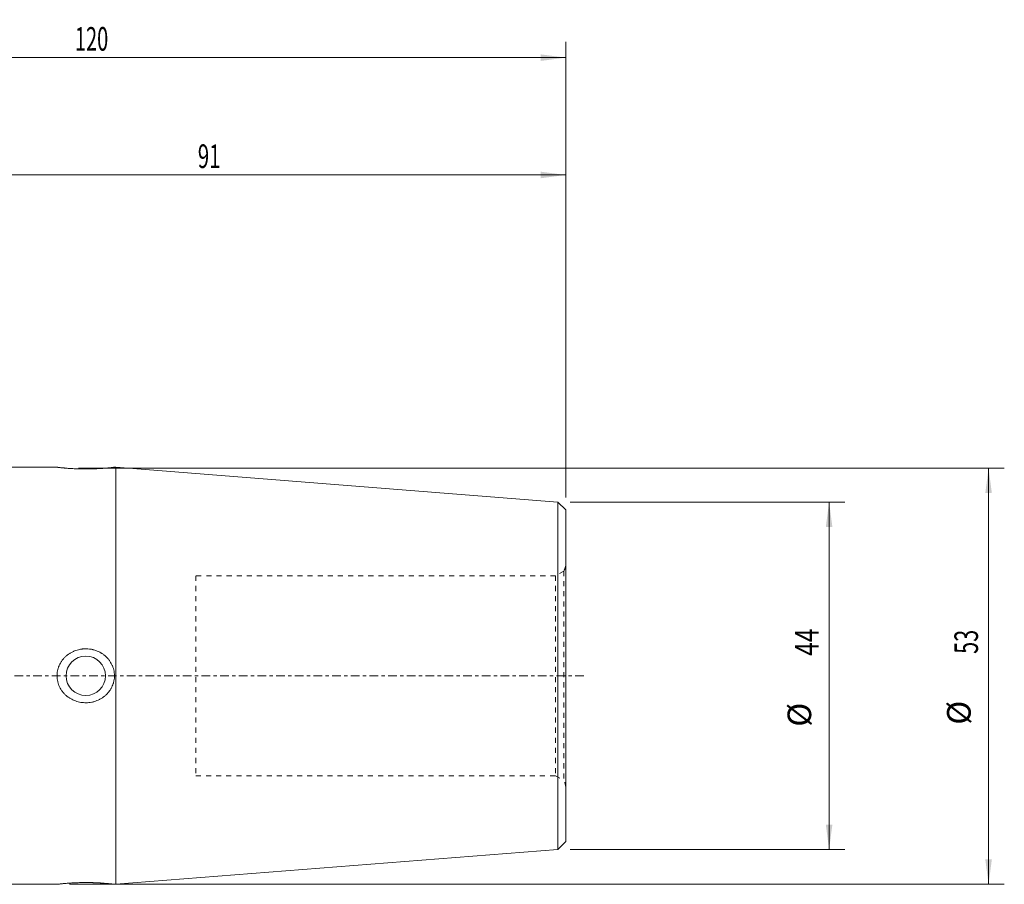
# Model space of a CAD drawing. Units: millimetres. Extents: x -75 to 176, y -67 to 83.
# Drawn here: x 51 to 176, y -26 to 83 of the extents above; entities that cross this region are included whole.
import ezdxf

# ---------------------------------------------------------------- set-up
doc = ezdxf.new("R2010")
doc.units = ezdxf.units.MM
doc.linetypes.add('CENTER', pattern=[47.5, 22, -8.5, 8.5, -8.5])
doc.linetypes.add('DASHED', pattern=[25.72, 12.86, -12.86])
for name, color, linetype in [('1', 4, 'Continuous'), ('2', 7, 'Continuous'), ('SK2', 7, 'Continuous'), ('SK3', 1, 'DASHED'), ('SK4', 2, 'CENTER')]:
    doc.layers.add(name, color=color, linetype=linetype)
doc.styles.add('iso_b_vert', font='simplex.shx')
doc.dimstyles.get("Standard").update_dxf_attribs({"dimtxt": 0.18, "dimasz": 0.18, "dimexe": 0.18, "dimexo": 0.0625, "dimgap": 0.09, "dimtad": 1, "dimzin": 0, "dimdsep": 52, "dimtxsty": 'Standard', "dimcen": 0.09, "dimadec": 0, "dimazin": 0, "dimtfac": 1, "dimtdec": 4, "dimtofl": 0, "dimtmove": 0, "dimatfit": 3, "dimfxl": 1, "dimtolj": 1, "dimtzin": 0, "dimarcsym": 0})

# ---------------------------------------------------------------- blocks, each defined once
blk = doc.blocks.new('_U0')
at = {"layer": '2', "lineweight": 13}
for p, q in [((0, 50.8875), (0, 80.550955)), ((120, 22.666202), (120, 80.550955)), ((0, 78.550955), (120, 78.550955))]:
    blk.add_line(p, q, dxfattribs=at)
at = {"layer": '2', "lineweight": 18}
for points in [[(0, 78.550955), (3.174998, 78.968952), (3.175002, 78.132959)], [(120, 78.550955), (116.825002, 78.132959), (116.824998, 78.968952)]]:
    blk.add_solid(points, dxfattribs=at)
at = {"layer": '2', "lineweight": 18, "insert": (57.621201, 79.43607), "char_height": 3, "attachment_point": 7, "line_spacing_factor": 1.084337, "style": 'iso_b_vert'}
blk.add_mtext('\\W0.6217;120', dxfattribs=at)
blk = doc.blocks.new('_U2')
at = {"layer": 'SK2', "lineweight": 13}
for p, q in [((29, 49.831607), (29, 65.641272)), ((120, 22.666202), (120, 65.641272)), ((29, 63.641272), (120, 63.641272))]:
    blk.add_line(p, q, dxfattribs=at)
at = {"layer": 'SK2', "lineweight": 18}
for points in [[(29, 63.641272), (32.174998, 64.059269), (32.175002, 63.223275)], [(120, 63.641272), (116.825002, 63.223275), (116.824998, 64.059269)]]:
    blk.add_solid(points, dxfattribs=at)
at = {"layer": 'SK2', "lineweight": 18, "insert": (73.242115, 64.526387), "char_height": 3, "attachment_point": 7, "line_spacing_factor": 1.084337, "style": 'iso_b_vert'}
blk.add_mtext('\\W0.6351;91', dxfattribs=at)
blk = doc.blocks.new('_U4')
at = {"layer": '2', "lineweight": 13}
for p, q in [((120.5875, 22.078702), (155.480871, 22.078702)), ((153.480871, 22.078702), (153.480871, -22.078702)), ((120.5875, -22.078702), (155.480871, -22.078702))]:
    blk.add_line(p, q, dxfattribs=at)
at = {"layer": '2', "lineweight": 18}
for points in [[(153.480871, 22.078702), (153.898868, 18.903703), (153.062875, 18.9037)], [(153.480871, -22.078702), (153.062875, -18.903703), (153.898868, -18.9037)]]:
    blk.add_solid(points, dxfattribs=at)
at = {"layer": '2', "lineweight": 18, "char_height": 3, "attachment_point": 7, "rotation": 90, "line_spacing_factor": 1.084337, "style": 'iso_b_vert'}
for s, insert in [('\\W0.7685;44', (152.139757, 2.527286)), ('%%c', (152.139757, -6.472714))]:
    blk.add_mtext(s, dxfattribs=dict(at, insert=insert))
blk = doc.blocks.new('_U5')
at = {"layer": 'SK2', "lineweight": 13}
for p, q in [((58.0961, 26.381534), (175.75, 26.381534)), ((173.75, 26.381534), (173.75, -26.5)), ((56.937499, -26.5), (175.75, -26.5))]:
    blk.add_line(p, q, dxfattribs=at)
at = {"layer": 'SK2', "lineweight": 18}
for points in [[(173.75, 26.381534), (174.167997, 23.206536), (173.332003, 23.206533)], [(173.75, -26.5), (173.332003, -23.325001), (174.167997, -23.324998)]]:
    blk.add_solid(points, dxfattribs=at)
at = {"layer": 'SK2', "lineweight": 18, "char_height": 3, "attachment_point": 7, "rotation": 90, "line_spacing_factor": 1.084337, "style": 'iso_b_vert'}
for s, insert in [('\\W0.6740;53', (172.408886, 2.783939)), ('%%c', (172.408886, -6.216061))]:
    blk.add_mtext(s, dxfattribs=dict(at, insert=insert))

msp = doc.modelspace()

# ---------------------------------------------------------------- linework, layer by layer
at = {"layer": '1', "lineweight": 13}
for p, q in [((55.36, 26.5), (34, 26.5)), ((62.822, 26.5), (62.638, 26.5)), ((119, 22.079), (62.822, 26.5)), ((62.822, 26.5), (62.822, -26.5)), ((120, 21.079), (119, 22.079)), ((119, 22.079), (119, -22.079)), ((120, 21.079), (120, -21.079)), ((119, -22.079), (120, -21.079)), ((62.822, -26.5), (119, -22.079)), ((34, -26.5), (55.355, -26.5)), ((62.641, -26.5), (62.822, -26.5))]:
    msp.add_line(p, q, dxfattribs=at)
msp.add_circle((59, 0), 2.5, dxfattribs=at)
for points, knots in [([(55.35, 26.5), (55.35, 26.5), (55.35, 26.5), (55.353, 26.5), (55.369, 26.498), (55.411, 26.493), (55.451, 26.488), (55.466, 26.486), (55.499, 26.482), (55.517, 26.48), (55.576, 26.473), (55.62, 26.468), (55.72, 26.457), (55.775, 26.451), (55.866, 26.442), (55.898, 26.439), (55.947, 26.433), (55.964, 26.432), (55.998, 26.428), (56.085, 26.42), (56.179, 26.411), (56.298, 26.4), (56.338, 26.396), (56.422, 26.389), (56.465, 26.385), (56.509, 26.382)], [0, 0, 0, 0, 0.0211995, 0.0211995, 0.1435496, 0.2658996, 0.2658996, 0.3270747, 0.3270747, 0.3882497, 0.3882497, 0.5105998, 0.5105998, 0.6329498, 0.6329498, 0.6941249, 0.6941249, 0.7247124, 0.7247124, 0.7552999, 0.8776499, 0.8776499, 0.938825, 0.938825, 1, 1, 1, 1]), ([(56.509, 26.382), (56.596, 26.374), (56.687, 26.367), (56.875, 26.353), (57.069, 26.34), (57.274, 26.327), (57.486, 26.316), (57.593, 26.31), (57.811, 26.301), (58.031, 26.293), (58.258, 26.286), (58.429, 26.283), (58.487, 26.282), (58.574, 26.28), (58.603, 26.28), (58.661, 26.279), (58.806, 26.278), (59.066, 26.277), (59.411, 26.28), (59.64, 26.284), (59.811, 26.288), (59.869, 26.29), (59.982, 26.294), (60.038, 26.295), (60.204, 26.302), (60.422, 26.311), (60.632, 26.322), (60.838, 26.334), (60.939, 26.34), (61.136, 26.354), (61.326, 26.368), (61.5, 26.382), (61.668, 26.397), (61.748, 26.404), (61.862, 26.415), (61.899, 26.418), (61.953, 26.423), (61.97, 26.425), (62.005, 26.429), (62.091, 26.437), (62.23, 26.452), (62.333, 26.463), (62.425, 26.474), (62.466, 26.478), (62.509, 26.483), (62.518, 26.484), (62.534, 26.486), (62.557, 26.489), (62.576, 26.491), (62.61, 26.495), (62.64, 26.499), (62.65, 26.5), (62.65, 26.5)], [0, 0, 0, 0, 0.0419534, 0.0419534, 0.0839068, 0.1258603, 0.1258603, 0.1678137, 0.1678137, 0.2097671, 0.2517205, 0.2517205, 0.2726972, 0.2726972, 0.2831856, 0.2831856, 0.2936739, 0.3356273, 0.3775808, 0.4195342, 0.4195342, 0.4405109, 0.4405109, 0.4614876, 0.4614876, 0.503441, 0.5453944, 0.5453944, 0.5873478, 0.5873478, 0.6293013, 0.6712547, 0.6712547, 0.7132081, 0.7132081, 0.7341848, 0.7341848, 0.7446732, 0.7446732, 0.7551615, 0.7971149, 0.8390684, 0.8390684, 0.8810218, 0.8810218, 0.8915101, 0.8915101, 0.9019985, 0.9229752, 0.9229752, 0.9649286, 1, 1, 1, 1]), ([(56.509, -2.503), (56.596, -2.58), (56.687, -2.652), (56.875, -2.787), (57.069, -2.913), (57.274, -3.021), (57.486, -3.12), (57.593, -3.164), (57.811, -3.242), (58.031, -3.31), (58.258, -3.357), (58.429, -3.386), (58.487, -3.394), (58.574, -3.404), (58.603, -3.407), (58.661, -3.413), (58.806, -3.425), (59.066, -3.432), (59.411, -3.411), (59.64, -3.376), (59.811, -3.342), (59.869, -3.329), (59.982, -3.301), (60.038, -3.286), (60.204, -3.237), (60.422, -3.161), (60.632, -3.067), (60.838, -2.962), (60.939, -2.905), (61.136, -2.78), (61.326, -2.647), (61.5, -2.498), (61.668, -2.34), (61.748, -2.257), (61.862, -2.126), (61.899, -2.082), (61.953, -2.013), (61.97, -1.99), (62.005, -1.943), (62.091, -1.825), (62.23, -1.606), (62.333, -1.4), (62.425, -1.189), (62.466, -1.08), (62.509, -0.941), (62.518, -0.913), (62.534, -0.857), (62.557, -0.773), (62.576, -0.688), (62.61, -0.518), (62.643, -0.289), (62.652, -0.058), (62.649, 0.087), (62.648, 0.116), (62.645, 0.175), (62.644, 0.204), (62.637, 0.291), (62.631, 0.349), (62.609, 0.522), (62.568, 0.749), (62.502, 0.971), (62.444, 1.135), (62.423, 1.19), (62.378, 1.298), (62.354, 1.351), (62.279, 1.508), (62.224, 1.609), (62.103, 1.806), (62.038, 1.901), (61.932, 2.04), (61.896, 2.085), (61.84, 2.152), (61.82, 2.174), (61.782, 2.217), (61.684, 2.325), (61.58, 2.425), (61.407, 2.578), (61.316, 2.649), (61.176, 2.751), (61.104, 2.8), (61.03, 2.847), (60.981, 2.878), (60.956, 2.893), (60.83, 2.966), (60.727, 3.02), (60.518, 3.118), (60.305, 3.206), (60.084, 3.274), (59.943, 3.311), (59.915, 3.318), (59.858, 3.331), (59.83, 3.338), (59.744, 3.356), (59.687, 3.366), (59.515, 3.395), (59.285, 3.422), (59.055, 3.429), (58.824, 3.425), (58.708, 3.418), (58.562, 3.403), (58.533, 3.399), (58.476, 3.392), (58.389, 3.38), (58.304, 3.365), (58.133, 3.331), (57.91, 3.276), (57.691, 3.201), (57.53, 3.137), (57.477, 3.114), (57.371, 3.066), (57.318, 3.041), (57.162, 2.962), (56.961, 2.848), (56.773, 2.716), (56.591, 2.575), (56.503, 2.5), (56.376, 2.381), (56.335, 2.34), (56.254, 2.256), (56.214, 2.213), (56.1, 2.082), (55.957, 1.901), (55.834, 1.707), (55.72, 1.506), (55.668, 1.403), (55.61, 1.269), (55.599, 1.242), (55.577, 1.188), (55.545, 1.106), (55.517, 1.024), (55.465, 0.859), (55.436, 0.747), (55.391, 0.521), (55.374, 0.407), (55.361, 0.262), (55.358, 0.233), (55.355, 0.174), (55.353, 0.145), (55.35, 0.058), (55.349, -0.001), (55.353, -0.175), (55.369, -0.405), (55.411, -0.633), (55.451, -0.802), (55.466, -0.859), (55.499, -0.971), (55.517, -1.026), (55.576, -1.191), (55.62, -1.297), (55.72, -1.506), (55.775, -1.607), (55.866, -1.756), (55.898, -1.804), (55.947, -1.877), (55.964, -1.901), (55.998, -1.948), (56.085, -2.065), (56.179, -2.175), (56.298, -2.303), (56.338, -2.344), (56.422, -2.425), (56.465, -2.464), (56.509, -2.503)], [0, 0, 0, 0, 0.015625, 0.015625, 0.03125, 0.046875, 0.046875, 0.0625, 0.0625, 0.078125, 0.09375, 0.09375, 0.1015625, 0.1015625, 0.1054688, 0.1054688, 0.109375, 0.125, 0.140625, 0.15625, 0.15625, 0.1640625, 0.1640625, 0.171875, 0.171875, 0.1875, 0.203125, 0.203125, 0.21875, 0.21875, 0.234375, 0.25, 0.25, 0.265625, 0.265625, 0.2734375, 0.2734375, 0.2773438, 0.2773438, 0.28125, 0.296875, 0.3125, 0.3125, 0.328125, 0.328125, 0.3320313, 0.3320313, 0.3359375, 0.34375, 0.34375, 0.359375, 0.375, 0.375, 0.3789063, 0.3789063, 0.3828125, 0.3828125, 0.390625, 0.390625, 0.40625, 0.421875, 0.421875, 0.4296875, 0.4296875, 0.4375, 0.4375, 0.453125, 0.453125, 0.46875, 0.46875, 0.4765625, 0.4765625, 0.4804688, 0.4804688, 0.484375, 0.5, 0.5, 0.515625, 0.515625, 0.5234375, 0.5273438, 0.5273438, 0.53125, 0.53125, 0.546875, 0.546875, 0.5625, 0.578125, 0.578125, 0.5820313, 0.5820313, 0.5859375, 0.5859375, 0.59375, 0.59375, 0.609375, 0.625, 0.625, 0.640625, 0.640625, 0.6445313, 0.6445313, 0.6484375, 0.65625, 0.65625, 0.671875, 0.6875, 0.6875, 0.6953125, 0.6953125, 0.703125, 0.703125, 0.71875, 0.734375, 0.734375, 0.75, 0.75, 0.7578125, 0.7578125, 0.765625, 0.765625, 0.78125, 0.796875, 0.796875, 0.8125, 0.8125, 0.8164063, 0.8164063, 0.8203125, 0.828125, 0.828125, 0.84375, 0.84375, 0.859375, 0.859375, 0.8632813, 0.8632813, 0.8671875, 0.8671875, 0.875, 0.875, 0.890625, 0.90625, 0.90625, 0.9140625, 0.9140625, 0.921875, 0.921875, 0.9375, 0.9375, 0.953125, 0.953125, 0.9609375, 0.9609375, 0.9648438, 0.9648438, 0.96875, 0.984375, 0.984375, 0.9921875, 0.9921875, 1, 1, 1, 1]), ([(62.65, -26.5), (62.65, -26.5), (62.649, -26.5), (62.647, -26.5), (62.646, -26.5), (62.642, -26.499), (62.64, -26.499), (62.628, -26.497), (62.595, -26.493), (62.538, -26.487), (62.486, -26.481), (62.468, -26.478), (62.437, -26.475), (62.427, -26.474), (62.405, -26.471), (62.394, -26.47), (62.336, -26.464), (62.284, -26.458), (62.171, -26.446), (62.11, -26.439), (62.009, -26.429), (61.958, -26.424), (61.903, -26.419), (61.866, -26.415), (61.847, -26.413), (61.751, -26.404), (61.671, -26.397), (61.503, -26.382), (61.328, -26.368), (61.138, -26.354), (61.015, -26.346), (60.99, -26.344), (60.94, -26.341), (60.865, -26.336), (60.788, -26.331), (60.634, -26.322), (60.424, -26.311), (60.205, -26.302), (60.038, -26.296), (59.982, -26.294), (59.897, -26.291), (59.869, -26.29), (59.812, -26.288), (59.669, -26.285), (59.412, -26.28), (59.066, -26.277), (58.835, -26.278), (58.66, -26.279), (58.602, -26.28), (58.486, -26.282), (58.429, -26.283), (58.257, -26.286), (58.032, -26.293), (57.811, -26.301), (57.648, -26.308), (57.567, -26.312), (57.487, -26.316), (57.433, -26.319), (57.407, -26.32), (57.274, -26.327), (57.069, -26.34), (56.875, -26.353), (56.687, -26.367), (56.596, -26.374), (56.509, -26.382)], [0, 0, 0, 0, 0.012477, 0.012477, 0.0229826, 0.0229826, 0.0334881, 0.0334881, 0.0755104, 0.1175326, 0.1175326, 0.1385438, 0.1385438, 0.1490493, 0.1490493, 0.1595549, 0.1595549, 0.2015771, 0.2015771, 0.2435994, 0.2435994, 0.2646105, 0.2751161, 0.2751161, 0.2856217, 0.2856217, 0.3276439, 0.3276439, 0.3696662, 0.4116884, 0.4116884, 0.422194, 0.422194, 0.4326995, 0.4537107, 0.4537107, 0.4957329, 0.5377552, 0.5377552, 0.5587663, 0.5587663, 0.5692719, 0.5692719, 0.5797774, 0.6217997, 0.663822, 0.7058442, 0.7058442, 0.7268553, 0.7268553, 0.7478665, 0.7478665, 0.7898887, 0.831911, 0.831911, 0.8529221, 0.8634277, 0.8634277, 0.8739332, 0.8739332, 0.9159555, 0.9579777, 0.9579777, 1, 1, 1, 1]), ([(56.509, -26.382), (56.421, -26.389), (56.254, -26.403), (56.105, -26.418), (55.965, -26.432), (55.899, -26.438), (55.777, -26.451), (55.721, -26.457), (55.621, -26.468), (55.577, -26.473), (55.5, -26.482), (55.467, -26.486), (55.433, -26.49), (55.426, -26.491), (55.414, -26.492), (55.408, -26.493), (55.393, -26.495), (55.384, -26.496), (55.361, -26.499), (55.351, -26.5), (55.35, -26.5), (55.35, -26.5)], [0, 0, 0, 0, 0.122239, 0.244478, 0.244478, 0.366717, 0.366717, 0.488956, 0.488956, 0.611195, 0.611195, 0.7334341, 0.7334341, 0.7639938, 0.7639938, 0.7945536, 0.7945536, 0.8556731, 0.8556731, 0.9779121, 1, 1, 1, 1])]:
    msp.add_open_spline(points, degree=3, knots=knots, dxfattribs=at)
at = {"layer": 'SK3', "lineweight": 13, "ltscale": 0.05}
for p, q in [((118.701, 12.7), (73, 12.7)), ((73, 12.7), (73, -12.7)), ((119.764, 13.314), (118.701, 12.7)), ((118.701, 12.7), (118.701, -12.7)), ((119.764, 13.314), (119.764, -13.314)), ((73, -12.7), (118.701, -12.7)), ((118.701, -12.7), (119.764, -13.314))]:
    msp.add_line(p, q, dxfattribs=at)
for centre, start, end in [((118.4, 14.15), 328.49171, 0), ((118.4, -14.15), 0, 31.50829)]:
    msp.add_arc(centre, 1.6, start, end, dxfattribs=at)
at = {"layer": 'SK4', "lineweight": 13, "ltscale": 0.05}
msp.add_line((122.304, 0), (-52.3, 0), dxfattribs=at)

# ---------------------------------------------------------------- dimensions: what is measured, and where the dimension line sits
at = {"layer": '2', "lineweight": 18}
dim = msp.add_linear_dim(base=(120, 78.551), p1=(0, 49.3), p2=(120, 21.079), dimstyle='Standard', override={"dimtxt": 3, "dimasz": 3.175, "dimexe": 2, "dimexo": 1.5875, "dimgap": 1.5, "dimtad": 1, "dimtih": 1, "dimtoh": 0, "dimdec": 2, "dimlfac": 1, "dimzin": 8, "dimdsep": 46, "dimlunit": 2, "dimpost": '<>', "dimtxsty": 'iso_b_vert', "dimsah": 1, "dimse1": 0, "dimse2": 0, "dimsd1": 0, "dimsd2": 0, "dimclrd": 7, "dimclre": 7, "dimclrt": 7, "dimtol": 0, "dimtm": -0.1, "dimtfac": 1.166667, "dimtdec": 2, "dimtofl": 1, "dimtmove": 0, "dimtzin": 8, "dimlwd": 13, "dimlwe": 13}, dxfattribs=at)
dim.commit()
dim.dimension.update_dxf_attribs({"geometry": '_U0', "text_midpoint": (60, 78.551)})
dim = msp.add_linear_dim(base=(153.481, -22.079), p1=(119, 22.079), p2=(119, -22.079), angle=90, dimstyle='Standard', override={"dimtxt": 3, "dimasz": 3.175, "dimexe": 2, "dimexo": 1.5875, "dimgap": 1.5, "dimtad": 1, "dimtih": 0, "dimtoh": 0, "dimdec": 0, "dimlfac": 1, "dimzin": 8, "dimdsep": 46, "dimlunit": 2, "dimpost": '<>', "dimtxsty": 'iso_b_vert', "dimsah": 1, "dimse1": 0, "dimse2": 0, "dimsd1": 0, "dimsd2": 0, "dimclrd": 7, "dimclre": 7, "dimclrt": 7, "dimtol": 0, "dimtm": -0.1, "dimtfac": 1.166667, "dimtdec": 2, "dimtofl": 1, "dimtmove": 0, "dimtzin": 8, "dimlwd": 13, "dimlwe": 13}, dxfattribs=at)
dim.commit()
dim.dimension.update_dxf_attribs({"geometry": '_U4', "text_midpoint": (153.481, 0)})
at = {"layer": 'SK2', "lineweight": 18}
dim = msp.add_linear_dim(base=(120, 63.641), p1=(29, 48.244), p2=(120, 21.079), dimstyle='Standard', override={"dimtxt": 3, "dimasz": 3.175, "dimexe": 2, "dimexo": 1.5875, "dimgap": 1.5, "dimtad": 1, "dimtih": 1, "dimtoh": 0, "dimdec": 2, "dimlfac": 1, "dimzin": 8, "dimdsep": 46, "dimlunit": 2, "dimpost": '<>', "dimtxsty": 'iso_b_vert', "dimsah": 1, "dimse1": 0, "dimse2": 0, "dimsd1": 0, "dimsd2": 0, "dimclrd": 7, "dimclre": 7, "dimclrt": 7, "dimtol": 0, "dimtm": -0.1, "dimtfac": 1.166667, "dimtdec": 2, "dimtofl": 1, "dimtmove": 0, "dimtzin": 8, "dimlwd": 13, "dimlwe": 13}, dxfattribs=at)
dim.commit()
dim.dimension.update_dxf_attribs({"geometry": '_U2', "text_midpoint": (74.5, 63.641)})
dim = msp.add_linear_dim(base=(173.75, -26.5), p1=(56.509, 26.382), p2=(55.35, -26.5), angle=90, dimstyle='Standard', override={"dimtxt": 3, "dimasz": 3.175, "dimexe": 2, "dimexo": 1.5875, "dimgap": 1.5, "dimtad": 1, "dimtih": 0, "dimtoh": 0, "dimdec": 0, "dimlfac": 1, "dimzin": 8, "dimdsep": 46, "dimlunit": 2, "dimpost": '<>', "dimtxsty": 'iso_b_vert', "dimsah": 1, "dimse1": 0, "dimse2": 0, "dimsd1": 0, "dimsd2": 0, "dimclrd": 7, "dimclre": 7, "dimclrt": 7, "dimtol": 0, "dimtm": -0.1, "dimtfac": 1.166667, "dimtdec": 2, "dimtofl": 1, "dimtmove": 0, "dimtzin": 8, "dimlwd": 13, "dimlwe": 13}, dxfattribs=at)
dim.commit()
dim.dimension.update_dxf_attribs({"geometry": '_U5', "text_midpoint": (173.75, -0.059)})

doc.saveas('drawing.dxf')
